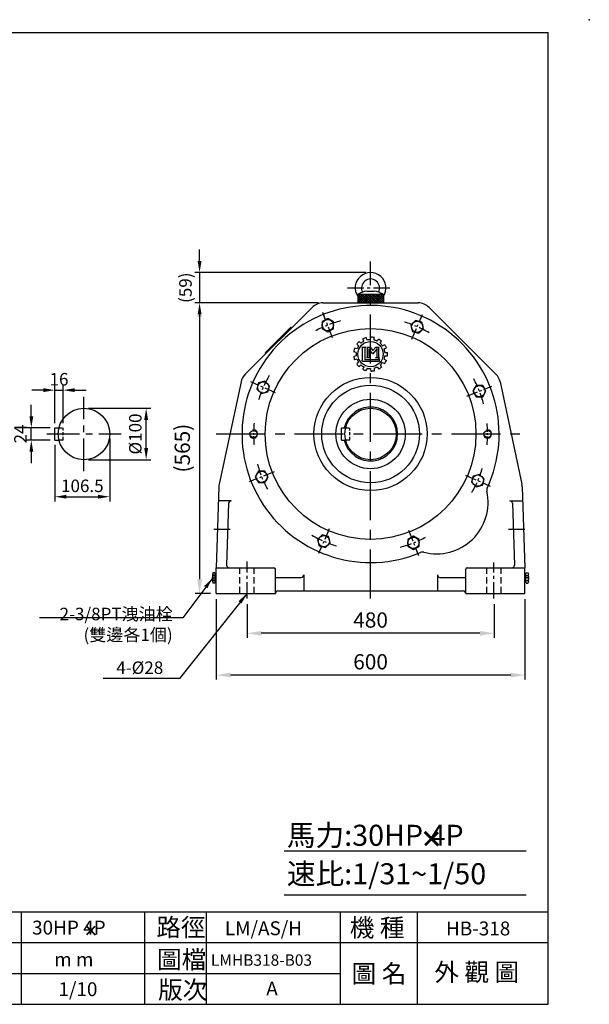
# Model space of a CAD drawing. Units: millimetres. Extents: x 11 to 2691, y 14 to 1963.
# Drawn here: x 1583 to 2691, y 48 to 1963 of the extents above; entities that cross this region are included whole.
import ezdxf

# ---------------------------------------------------------------- set-up
doc = ezdxf.new("R2010")
doc.units = ezdxf.units.MM
for name, pattern in [('CENTER', [50.8, 31.75, -6.35, 6.35, -6.35]), ('CENTER2', [1.125, 0.75, -0.125, 0.125, -0.125]), ('HIDDEN', [9.525, 6.35, -3.175])]:
    doc.linetypes.add(name, pattern=pattern)
for name, color, linetype in [('BASE', 251, 'Continuous'), ('BORDER', 5, 'Continuous'), ('CENTER', 6, 'CENTER'), ('DIM', 3, 'Continuous'), ('HACHURE', 1, 'Continuous'), ('HATCH', 1, 'Continuous'), ('HIDDEN', 4, 'HIDDEN'), ('MAIN', 7, 'Continuous')]:
    doc.layers.add(name, color=color, linetype=linetype)
doc.styles.add('CHINA', font='romanc.shx', dxfattribs={"bigfont": 'china.shx'})
doc.dimstyles.new('CHINA', dxfattribs={"dimscale": 9, "dimtxt": 2.7, "dimasz": 2.5, "dimexe": 1, "dimexo": 1, "dimgap": 1, "dimtad": 1, "dimdec": 4, "dimlfac": -1, "dimzin": 9, "dimdsep": 46, "dimtxsty": 'CHINA', "dimcen": 0, "dimclrd": 256, "dimclre": 256, "dimclrt": 256, "dimadec": 0, "dimazin": 0, "dimtfac": 1, "dimtdec": 4, "dimtmove": 0, "dimatfit": 3, "dimfxl": 0, "dimtolj": 1, "dimtzin": 9, "dimarcsym": 0})

# ---------------------------------------------------------------- blocks, each defined once
blk = doc.blocks.new('*D10')
at = {"layer": 'Defpoints', "color": 0}
for p in [(2173.1, 1412.7), (1933.2, 847.7), (1965.7, 847.7)]:
    blk.add_point(p, dxfattribs=at)
at = {"layer": 'DIM', "lineweight": -2}
for p, q in [((2162.1, 1412.7), (1924.4, 1412.7)), ((1933.2, 1385.2), (1933.2, 875.2)), ((1954.7, 847.7), (1924.4, 847.7))]:
    blk.add_line(p, q, dxfattribs=at)
at = {"layer": 'DIM'}
for points in [[(1928.6, 1385.2), (1937.8, 1385.2), (1933.2, 1412.7)], [(1928.6, 875.2), (1937.8, 875.2), (1933.2, 847.7)]]:
    blk.add_solid(points, dxfattribs=at)
at = {"layer": 'DIM', "insert": (1899.6, 1130.2), "char_height": 29.7, "attachment_point": 5, "rotation": 90, "style": 'CHINA'}
blk.add_mtext('\\A1;(565)', dxfattribs=at)
blk = doc.blocks.new('*D11')
at = {"layer": 'Defpoints', "color": 0}
for p in [(2025.7, 837.7), (2505.7, 837.7), (2025.7, 770.1)]:
    blk.add_point(p, dxfattribs=at)
at = {"layer": 'DIM', "lineweight": -2}
for p, q in [((2025.7, 826.7), (2025.7, 761.3)), ((2505.7, 826.7), (2505.7, 761.3)), ((2478.2, 770.1), (2053.2, 770.1))]:
    blk.add_line(p, q, dxfattribs=at)
at = {"layer": 'DIM'}
for points in [[(2053.2, 774.7), (2053.2, 765.5), (2025.7, 770.1)], [(2478.2, 774.7), (2478.2, 765.5), (2505.7, 770.1)]]:
    blk.add_solid(points, dxfattribs=at)
at = {"layer": 'DIM', "insert": (2265.7, 795.9), "char_height": 29.7, "attachment_point": 5, "style": 'CHINA'}
blk.add_mtext('\\A1;480', dxfattribs=at)
blk = doc.blocks.new('*D12')
at = {"layer": 'Defpoints', "color": 0}
for p in [(1965.7, 847.7), (2565.7, 847.7), (1965.7, 688.8)]:
    blk.add_point(p, dxfattribs=at)
at = {"layer": 'DIM', "lineweight": -2}
for p, q in [((1965.7, 836.7), (1965.7, 680)), ((2565.7, 836.7), (2565.7, 680)), ((2538.2, 688.8), (1993.2, 688.8))]:
    blk.add_line(p, q, dxfattribs=at)
at = {"layer": 'DIM'}
for points in [[(1993.2, 693.4), (1993.2, 684.2), (1965.7, 688.8)], [(2538.2, 693.4), (2538.2, 684.2), (2565.7, 688.8)]]:
    blk.add_solid(points, dxfattribs=at)
at = {"layer": 'DIM', "insert": (2265.7, 714.7), "char_height": 29.7, "attachment_point": 5, "style": 'CHINA'}
blk.add_mtext('\\A1;600', dxfattribs=at)
blk = doc.blocks.new('*D31')
at = {"layer": 'Defpoints', "color": 0}
for p in [(1758.4, 1157.7), (1651.9, 1145.7), (1758.4, 1035.7)]:
    blk.add_point(p, dxfattribs=at)
at = {"layer": 'DIM', "lineweight": -2}
for p, q in [((1651.9, 1136.7), (1651.9, 1026.7)), ((1758.4, 1148.7), (1758.4, 1026.7)), ((1674.4, 1035.7), (1735.9, 1035.7))]:
    blk.add_line(p, q, dxfattribs=at)
at = {"layer": 'DIM'}
for points in [[(1674.4, 1039.5), (1674.4, 1032), (1651.9, 1035.7)], [(1735.9, 1039.5), (1735.9, 1032), (1758.4, 1035.7)]]:
    blk.add_solid(points, dxfattribs=at)
at = {"layer": 'DIM', "insert": (1705.2, 1056.9), "char_height": 24.3, "attachment_point": 5, "style": 'CHINA'}
blk.add_mtext('\\A1;106.5', dxfattribs=at)
blk = doc.blocks.new('*D32')
at = {"layer": 'Defpoints', "color": 0}
for p in [(1667.9, 1243), (1651.9, 1169.7), (1667.9, 1169.7)]:
    blk.add_point(p, dxfattribs=at)
at = {"layer": 'DIM', "lineweight": -2}
for p, q in [((1651.9, 1178.7), (1651.9, 1252)), ((1667.9, 1178.7), (1667.9, 1252)), ((1629.4, 1243), (1606.9, 1243)), ((1651.9, 1243), (1667.9, 1243)), ((1690.4, 1243), (1712.9, 1243))]:
    blk.add_line(p, q, dxfattribs=at)
at = {"layer": 'DIM'}
for points in [[(1629.4, 1246.8), (1629.4, 1239.3), (1651.9, 1243)], [(1690.4, 1246.8), (1690.4, 1239.3), (1667.9, 1243)]]:
    blk.add_solid(points, dxfattribs=at)
at = {"layer": 'DIM', "insert": (1659.9, 1264.2), "char_height": 24.3, "attachment_point": 5, "style": 'CHINA'}
blk.add_mtext('\\A1;16', dxfattribs=at)
blk = doc.blocks.new('*D33')
at = {"layer": 'Defpoints', "color": 0}
for p in [(1606, 1169.7), (1651.9, 1169.7), (1651.9, 1145.7)]:
    blk.add_point(p, dxfattribs=at)
at = {"layer": 'DIM', "lineweight": -2}
for p, q in [((1606, 1192.2), (1606, 1214.7)), ((1642.9, 1169.7), (1597, 1169.7)), ((1606, 1145.7), (1606, 1169.7)), ((1642.9, 1145.7), (1597, 1145.7)), ((1606, 1123.2), (1606, 1100.7))]:
    blk.add_line(p, q, dxfattribs=at)
at = {"layer": 'DIM'}
for points in [[(1602.3, 1192.2), (1609.8, 1192.2), (1606, 1169.7)], [(1602.3, 1123.2), (1609.8, 1123.2), (1606, 1145.7)]]:
    blk.add_solid(points, dxfattribs=at)
at = {"layer": 'DIM', "insert": (1584.9, 1157.7), "char_height": 24.3, "attachment_point": 5, "rotation": 90, "style": 'CHINA'}
blk.add_mtext('\\A1;24', dxfattribs=at)
blk = doc.blocks.new('*D34')
at = {"layer": 'Defpoints', "color": 0}
for p in [(1708.4, 1207.7), (1829.3, 1207.7), (1708.4, 1107.7)]:
    blk.add_point(p, dxfattribs=at)
at = {"layer": 'DIM', "lineweight": -2}
for p, q in [((1717.4, 1207.7), (1838.3, 1207.7)), ((1829.3, 1130.2), (1829.3, 1185.2)), ((1717.4, 1107.7), (1838.3, 1107.7))]:
    blk.add_line(p, q, dxfattribs=at)
at = {"layer": 'DIM'}
for points in [[(1825.6, 1185.2), (1833.1, 1185.2), (1829.3, 1207.7)], [(1825.6, 1130.2), (1833.1, 1130.2), (1829.3, 1107.7)]]:
    blk.add_solid(points, dxfattribs=at)
at = {"layer": 'DIM', "insert": (1808.2, 1157.7), "char_height": 24.3, "attachment_point": 5, "rotation": 90, "style": 'CHINA'}
blk.add_mtext('\\A1;%%c100', dxfattribs=at)
blk = doc.blocks.new('A$C560333E1')
at = {"layer": 'CENTER'}
blk.add_line((0, 29), (87.4, 29), dxfattribs=at)
at = {"layer": 'HATCH'}
for p, q in [((19.9, 2.9), (34, 17)), ((19.9, 7.1), (29.8, 17)), ((19.9, 11.4), (25.5, 17)), ((19.9, 15.6), (21.3, 17)), ((33.8, 0), (19.9, 13.9)), ((29.5, 0), (19.9, 9.6)), ((25.3, 0), (19.9, 5.4)), ((21, 0.1), (20, 1.1)), ((38, 0), (21, 17)), ((21.3, 0), (38.3, 17)), ((42.3, 0), (25.3, 17)), ((25.5, 0), (42.5, 17)), ((46.5, 0), (29.5, 17)), ((29.7, 0), (46.7, 17)), ((50.7, 0), (33.7, 17)), ((34, 0), (51, 17)), ((55, 0), (38, 17)), ((38.2, 0), (55.2, 17)), ((59.2, 0), (42.2, 17)), ((42.5, 0), (52.9, 10.4)), ((63.5, 0), (46.5, 17)), ((46.7, 0), (63.7, 17)), ((46.7, 0), (52.9, 6.2)), ((67.7, 0), (50.7, 17)), ((51, 0), (68, 17)), ((53, 10.5), (59.5, 17)), ((69.9, 2.1), (54.9, 17)), ((55.2, 0), (69.9, 14.7)), ((69.9, 6.3), (59.2, 17)), ((59.4, 0), (69.9, 10.5)), ((69.9, 10.5), (63.4, 17)), ((63.7, 0), (69.9, 6.2)), ((69.9, 14.8), (67.7, 17)), ((67.9, 0), (69.9, 2))]:
    blk.add_line(p, q, dxfattribs=at)
at = {"layer": 'MAIN'}
for p, q in [((38, 23), (51.8, 23)), ((19.9, 16), (19.9, 1.5)), ((20.9, 17), (68.9, 17)), ((69.9, 16), (69.9, 1.5)), ((21.4, 0), (68.4, 0)), ((30.4, 0), (59.4, 0))]:
    blk.add_line(p, q, dxfattribs=at)
for centre, radius, start, end in [((44.9, 29), 30, 326.4427, 213.5573), ((44.9, 29), 17.5, 332.5547, 207.4416), ((44.9, -24.8), 48.3, 98.2517, 120.1516), ((44.9, -24.8), 48.3, 59.8524, 81.7483), ((20.9, 16), 1, 90, 180), ((21.4, 1.5), 1.5, 180, 270), ((68.4, 1.5), 1.5, 270, 0), ((68.9, 16), 1, 0, 90)]:
    blk.add_arc(centre, radius, start, end, dxfattribs=at)
blk = doc.blocks.new('3-02')
at = {"layer": 'HACHURE'}
for p, q in [((-2.32, 1.6), (-2.68, 1.92)), ((-1.86, 2.11), (-2.23, 2.43)), ((-1.31, 2.49), (-1.48, 2.95)), ((-0.67, 2.73), (-0.85, 3.19)), ((0, 2.81), (0.06, 3.3)), ((0.67, 2.73), (0.73, 3.22)), ((1.31, 2.49), (1.59, 2.89)), ((1.87, 2.1), (2.14, 2.51)), ((-2.79, 0.34), (-3.27, 0.46)), ((-2.63, 1), (-3.11, 1.12)), ((-1.72, 1.35), (-0.94, 1.35)), ((-1.58, 1.22), (-1.72, 1.35)), ((-1.58, -1.18), (-1.58, 1.22)), ((-0.94, 1.35), (-1.11, 1.21)), ((-1.11, 1.21), (-1.11, -1.06)), ((-0.73, 1.34), (-0.09, 1.34)), ((-0.6, 1.21), (-0.73, 1.34)), ((-0.6, -0.52), (-0.6, 1.21)), ((-0.33, 1.04), (-0.33, -0.48)), ((0.46, 0.02), (-0.33, 1.04)), ((-0.09, 1.34), (0.46, 0.69)), ((0.46, 0.69), (1.02, 1.35)), ((1.26, 1.07), (0.46, 0.02)), ((1.02, 1.35), (1.64, 1.35)), ((1.26, -0.49), (1.26, 1.07)), ((1.64, 1.35), (1.52, 1.21)), ((1.52, 1.21), (1.52, -0.52)), ((2.31, 1.6), (2.75, 1.83)), ((2.63, 1), (3.06, 1.22)), ((2.79, 0.34), (3.28, 0.34)), ((-2.79, -0.34), (-3.27, -0.46)), ((-2.63, -1), (-3.11, -1.12)), ((-2.32, -1.6), (-2.68, -1.92)), ((-1.7, -1.24), (-1.58, -1.18)), ((-1.5, -1.46), (-1.7, -1.24)), ((1.66, -1.46), (-1.5, -1.46)), ((-1.11, -1.06), (1.47, -1.06)), ((-0.72, -0.73), (-0.6, -0.52)), ((-0.04, -0.73), (-0.72, -0.73)), ((-0.33, -0.48), (-0.04, -0.73)), ((0.98, -0.72), (1.26, -0.49)), ((1.65, -0.72), (0.98, -0.72)), ((1.47, -1.06), (1.66, -0.87)), ((1.52, -0.52), (1.65, -0.72)), ((1.66, -0.87), (1.66, -1.46)), ((2.31, -1.6), (2.75, -1.83)), ((2.63, -1), (3.06, -1.22)), ((2.79, -0.34), (3.28, -0.34)), ((-1.86, -2.11), (-2.23, -2.43)), ((-1.31, -2.49), (-1.48, -2.95)), ((-0.67, -2.73), (-0.85, -3.19)), ((0, -2.81), (0.06, -3.3)), ((0.67, -2.73), (0.73, -3.22)), ((1.31, -2.49), (1.59, -2.89)), ((1.87, -2.1), (2.14, -2.51))]:
    blk.add_line(p, q, dxfattribs=at)
blk.add_circle((0, 0), 2.46, dxfattribs=at)
for radius, start, end in [(3.3, 132.553, 144.3701), (2.81, 117.706, 131.5248), (3.3, 104.8607, 116.6778), (2.81, 90.0137, 103.8325), (3.3, 77.1684, 88.9855), (2.81, 62.3214, 76.1402), (3.3, 49.4761, 61.2932), (2.81, 34.6291, 48.4479), (3.3, 160.2453, 172.0624), (2.81, 173.0906, 186.9094), (2.81, 145.3983, 159.2171), (2.81, 6.9368, 20.7555), (3.3, 21.7837, 33.6009), (3.3, 354.0914, 5.9086), (3.3, 187.9376, 199.7547), (2.81, 200.7829, 214.6017), (2.81, 311.5521, 325.3709), (2.81, 339.2445, 353.0632), (3.3, 326.3991, 338.2163), (3.3, 215.6299, 227.447), (2.81, 228.4752, 242.294), (3.3, 243.3222, 255.1393), (2.81, 256.1675, 269.9863), (3.3, 271.0145, 282.8316), (2.81, 283.8598, 297.6786), (3.3, 298.7068, 310.5239)]:
    blk.add_arc((0, 0), radius, start, end, dxfattribs=at)
blk = doc.blocks.new('A$C74BC1509')
at = {"layer": 'CENTER', "linetype": 'CENTER2', "ltscale": 0.3}
blk.add_line((0, 9.8), (8.1, 9.8), dxfattribs=at)
at = {"layer": 'MAIN'}
for p, q in [((5.9, 19.6), (2.1, 19.6)), ((1.5, 2.5), (1.5, 17.2)), ((5.9, 14.7), (2.1, 14.7)), ((5.9, 4.9), (2.1, 4.9)), ((5.9, 0), (2.1, 0)), ((6.5, 2.5), (6.5, 17.2))]:
    blk.add_line(p, q, dxfattribs=at)
for centre, radius, start, end in [((6.9, 17.2), 5.4, 152.9502, 207.0498), ((1.1, 17.2), 5.4, 332.9502, 27.0498), ((22.2, 9.8), 20.7, 166.284, 193.716), ((6.9, 2.5), 5.4, 152.9502, 207.0498), ((-14.2, 9.8), 20.7, 346.284, 13.716), ((1.1, 2.5), 5.4, 332.9502, 27.0498)]:
    blk.add_arc(centre, radius, start, end, dxfattribs=at)
blk = doc.blocks.new('A$C15F62663')
at = {"layer": 'MAIN', "color": 1}
for p, q in [((-2, 7.3), (0.1, 7.1)), ((-2, -7.2), (0, -7.1))]:
    blk.add_line(p, q, dxfattribs=at)
at = {"layer": 'MAIN'}
for p, q in [((-2, 6.3), (0.1, 6.1)), ((-2, -6.2), (0, -6.1))]:
    blk.add_line(p, q, dxfattribs=at)
at = {"layer": 'BASE'}
blk.add_blockref('A$C74BC1509', (-8.5, -9.8), dxfattribs=at)
blk = doc.blocks.new('*D38')
at = {"layer": 'Defpoints', "color": 0}
for p in [(2265.7, 1471.7), (1933.2, 1412.7), (2173.1, 1412.7)]:
    blk.add_point(p, dxfattribs=at)
at = {"layer": 'DIM', "lineweight": -2}
for p, q in [((1933.2, 1494.2), (1933.2, 1516.7)), ((2256.7, 1471.7), (1924.2, 1471.7)), ((1933.2, 1471.7), (1933.2, 1412.7)), ((2164.1, 1412.7), (1924.2, 1412.7)), ((1933.2, 1390.2), (1933.2, 1367.7))]:
    blk.add_line(p, q, dxfattribs=at)
at = {"layer": 'DIM'}
for points in [[(1929.4, 1494.2), (1936.9, 1494.2), (1933.2, 1471.7)], [(1929.4, 1390.2), (1936.9, 1390.2), (1933.2, 1412.7)]]:
    blk.add_solid(points, dxfattribs=at)
at = {"layer": 'DIM', "insert": (1905.7, 1442.2), "char_height": 24.3, "attachment_point": 5, "rotation": 90, "style": 'CHINA'}
blk.add_mtext('\\A1;(59)', dxfattribs=at)

msp = doc.modelspace()

# ---------------------------------------------------------------- linework, layer by layer
at = {"layer": 'BORDER'}
for p, q in [((21, 1938.5), (2611, 1938.5)), ((2611, 48.5), (2611, 1938.5)), ((21, 228.5), (2611, 228.5)), ((21, 48.5), (2611, 48.5))]:
    msp.add_line(p, q, dxfattribs=at)
at = {"layer": 'CENTER', "linetype": 'CENTER', "ltscale": 3}
for p, q in [((2265.65186, 837.70478), (2265.65186, 1493.02744)), ((1965.65186, 1157.70478), (2565.65186, 1157.70478))]:
    msp.add_line(p, q, dxfattribs=at)
at = {"layer": 'CENTER', "linetype": 'CENTER', "ltscale": 0.7}
for p, q in [((2191.86309, 1345.02849), (2172.68258, 1393.72106)), ((2345.93319, 1342.33919), (2366.80136, 1390.33271)), ((2081.01746, 1237.98611), (2033.02394, 1258.85428)), ((2452.97557, 1231.49355), (2501.66815, 1250.67407)), ((2078.32815, 1083.91601), (2029.63558, 1064.73549)), ((2450.28627, 1077.42346), (2498.27979, 1056.55528)), ((2185.37054, 973.07037), (2164.50236, 925.07685)), ((2339.44064, 970.38107), (2358.62115, 921.6885))]:
    msp.add_line(p, q, dxfattribs=at)
at = {"layer": 'CENTER', "linetype": 'CENTER', "ltscale": 2}
for p, q in [((1708.4342, 1085.20478), (1708.4342, 1230.20478)), ((1635.9342, 1157.70478), (1780.9342, 1157.70478))]:
    msp.add_line(p, q, dxfattribs=at)
at = {"layer": 'CENTER', "linetype": 'CENTER'}
for p, q in [((1960.65186, 972.70478), (1997.38312, 972.70478)), ((2533.92061, 972.70478), (2570.65186, 972.70478)), ((2025.65186, 837.70478), (2025.65186, 909.70478)), ((2505.65186, 837.70478), (2505.65186, 907.70478))]:
    msp.add_line(p, q, dxfattribs=at)
at = {"layer": 'CENTER', "linetype": 'CENTER', "ltscale": 0.7}
msp.add_lwpolyline([(2207.13036, 1377.54901, 0.0576053487), (2158.51838, 1358.40024)], format="xyb", dxfattribs=at)
for start, end in [(59.90620042, 73.09379958), (149.90620042, 163.09379958), (14.90620042, 28.09379958), (194.90620042, 208.09379958), (329.90620042, 343.09379958), (239.90620042, 253.09379958), (284.90620042, 298.09379958)]:
    msp.add_arc((2265.65186, 1157.70478), 227.5, start, end, dxfattribs=at)
at = {"layer": 'CENTER', "linetype": 'CENTER', "ltscale": 0.5}
for start, end in [(174.73180859, 185.26819141), (354.73180859, 5.26819141)]:
    msp.add_arc((2265.65186, 1157.70478), 227.5, start, end, dxfattribs=at)
at = {"layer": 'DIM'}
for p, q in [((2097.90906, 346.83082), (2567.9649, 346.83082)), ((2097.90906, 261.27064), (2567.9649, 261.27064)), ((1586.90243, 48.5), (1586.90243, 228.5)), ((1826.90243, 48.5), (1826.90243, 228.5)), ((1826.90243, 48.5), (1826.90243, 228.5)), ((1946.90243, 48.5), (1946.90243, 228.5)), ((2206.90243, 48.5), (2206.90243, 228.5)), ((2356.90243, 48.5), (2356.90243, 228.5)), ((706.90243, 168.5), (2611, 168.5)), ((1786.90243, 168.5), (2166.90243, 168.5)), ((706.90243, 108.5), (2206.90243, 108.5))]:
    msp.add_line(p, q, dxfattribs=at)
at = {"layer": 'HACHURE'}
for p, q in [((1994.68482, 1027.70478), (1969.7025, 1027.70478)), ((2536.61891, 1027.70478), (2561.60123, 1027.70478)), ((2135.65186, 883.70478), (2135.65186, 852.70478)), ((2395.65186, 883.70478), (2395.65186, 852.70478))]:
    msp.add_line(p, q, dxfattribs=at)
for centre in [(2038.15186, 1157.70478), (2493.15186, 1157.70478)]:
    msp.add_arc(centre, 8, 165, 105, dxfattribs=at)
at = {"layer": 'HIDDEN'}
for p, q in [((1659.89556, 1169.70478), (1667.9342, 1169.70478)), ((1667.9342, 1145.70478), (1667.9342, 1169.70478)), ((2217.11322, 1169.70478), (2225.15186, 1169.70478)), ((2225.15186, 1145.70478), (2225.15186, 1169.70478)), ((1667.9342, 1145.70478), (1659.89556, 1145.70478)), ((2225.15186, 1145.70478), (2217.11322, 1145.70478))]:
    msp.add_line(p, q, dxfattribs=at)
at = {"layer": 'HIDDEN', "linetype": 'HIDDEN', "ltscale": 2}
for p, q in [((2011.65186, 847.70478), (2011.65186, 897.70478)), ((2039.65186, 847.70478), (2039.65186, 897.70478)), ((2491.65186, 847.70478), (2491.65186, 897.70478)), ((2519.65186, 847.70478), (2519.65186, 897.70478))]:
    msp.add_line(p, q, dxfattribs=at)
at = {"layer": 'MAIN'}
for p, q in [((2151.86507, 1403.91798), (2021.91642, 1273.96934)), ((2173.07827, 1412.70478), (2358.22546, 1412.70478)), ((2379.43866, 1403.91798), (2509.3873, 1273.96934)), ((2110.32596, 1365.20731), (2060.82849, 1315.70983)), ((2110.32596, 1365.20731), (2111.74017, 1363.79309)), ((2060.82849, 1315.70983), (2062.2427, 1314.29562)), ((2013.79556, 1259.04201), (1971.21741, 1060.34399)), ((2517.50817, 1259.04201), (2560.08632, 1060.34399)), ((1651.9342, 1169.70478), (1659.89556, 1169.70478)), ((1651.9342, 1145.70478), (1651.9342, 1169.70478)), ((2209.15186, 1169.70478), (2217.11322, 1169.70478)), ((2209.15186, 1145.70478), (2209.15186, 1169.70478)), ((1651.9342, 1145.70478), (1659.89556, 1145.70478)), ((2209.15186, 1145.70478), (2217.11322, 1145.70478)), ((1970.56649, 1055.00701), (1965.65186, 897.70478)), ((2560.73724, 1055.00701), (2565.65186, 897.70478)), ((1989.68748, 1022.86809), (1985.83128, 902.86809)), ((2541.61624, 1022.86809), (2545.47245, 902.86809)), ((1965.65186, 847.70478), (1965.65186, 897.70478)), ((1965.65186, 897.70478), (2077.65186, 897.70478)), ((2080.65186, 847.70478), (2080.65186, 894.70478)), ((2450.65186, 847.70478), (2450.65186, 894.70478)), ((2453.65186, 897.70478), (2565.65186, 897.70478)), ((2565.65186, 847.70478), (2565.65186, 897.70478)), ((2080.65186, 878.70478), (2130.65186, 878.70478)), ((2400.65186, 878.70478), (2450.65186, 878.70478)), ((1965.65186, 847.70478), (2080.65186, 847.70478)), ((2085.65186, 852.70478), (2445.65186, 852.70478)), ((2450.65186, 847.70478), (2565.65186, 847.70478))]:
    msp.add_line(p, q, dxfattribs=at)
for points in [[(2182.27283, 1382.07478), (2171.27431, 1375.72478), (2171.27431, 1363.02478), (2182.27283, 1356.67478), (2193.27136, 1363.02478), (2193.27136, 1375.72478)], [(2365.34753, 1375.3162), (2353.08027, 1378.60321), (2344.10002, 1369.62295), (2347.38702, 1357.35569), (2359.65428, 1354.06869), (2368.63453, 1363.04895)], [(2048.04044, 1257.40045), (2044.75344, 1245.13319), (2053.73369, 1236.15294), (2066.00095, 1239.43994), (2069.28795, 1251.7072), (2060.3077, 1260.68745)], [(2490.02186, 1241.08381), (2483.67186, 1252.08233), (2470.97186, 1252.08233), (2464.62186, 1241.08381), (2470.97186, 1230.08529), (2483.67186, 1230.08529)], [(2041.28187, 1074.32575), (2047.63187, 1063.32723), (2060.33187, 1063.32723), (2066.68187, 1074.32575), (2060.33187, 1085.32427), (2047.63187, 1085.32427)], [(2483.26329, 1058.00911), (2486.55029, 1070.27637), (2477.57003, 1079.25663), (2465.30277, 1075.96962), (2462.01577, 1063.70237), (2470.99603, 1054.72211)], [(2165.95619, 940.09336), (2178.22345, 936.80636), (2187.20371, 945.78661), (2183.91671, 958.05387), (2171.64945, 961.34087), (2162.66919, 952.36062)], [(2349.03089, 933.33478), (2360.02941, 939.68478), (2360.02941, 952.38478), (2349.03089, 958.73478), (2338.03237, 952.38478), (2338.03237, 939.68478)]]:
    msp.add_lwpolyline(points, close=True, dxfattribs=at)
at = {"layer": 'MAIN', "color": 1}
for centre in [(2182.27283, 1369.37478), (2356.36728, 1366.33595), (2057.0207, 1248.42019), (2477.32186, 1241.08381), (2053.98187, 1074.32575), (2474.28303, 1066.98937), (2174.93645, 949.07361), (2349.03089, 946.03478)]:
    msp.add_circle(centre, 10.99852, dxfattribs=at)
at = {"layer": 'MAIN'}
for centre, radius in [((2265.65186, 1157.70478), 205), ((2265.65186, 1157.70478), 110), ((2265.65186, 1157.70478), 95), ((1708.4342, 1157.70478), 50), ((2265.65186, 1157.70478), 67.5), ((2265.65186, 1157.70478), 50), ((2038.15186, 1157.70478), 7), ((2493.15186, 1157.70478), 7)]:
    msp.add_circle(centre, radius, dxfattribs=at)
for centre, radius, start, end in [((2265.65186, 1157.70478), 250, 335.14153694, 292.85846306), ((2173.07827, 1382.70478), 30, 90, 135), ((2358.22546, 1382.70478), 30, 45, 90), ((2043.12963, 1252.75614), 30, 135, 167.90524292), ((2488.1741, 1252.75614), 30, 12.09475708, 45), ((2265.65186, 1157.70478), 52.4, 193.23865404, 166.76134596), ((2000.55148, 1054.05812), 30, 167.90524292, 178.18744731), ((2530.75225, 1054.05812), 30, 1.81255269, 12.09475708), ((2394.16366, 1024.62692), 100, 255.51537, 12.48463), ((2501.56261, 1048.40647), 10, 155.14153694, 192.48463), ((1994.68482, 1022.70478), 5, 90, 178.12825503), ((2536.61891, 1022.70478), 5, 1.87174497, 90), ((2366.65043, 918.12329), 10, 75.51537, 112.85846306), ((1990.82861, 902.70478), 5, 178.12825503, 270), ((2540.47512, 902.70478), 5, 270, 1.87174497), ((2077.65186, 894.70478), 3, 0, 90), ((2130.65186, 883.70478), 5, 270, 0), ((2400.65186, 883.70478), 5, 180, 270), ((2453.65186, 894.70478), 3, 90, 180), ((2085.65186, 847.70478), 5, 90, 180), ((2445.65186, 847.70478), 5, 0, 90)]:
    msp.add_arc(centre, radius, start, end, dxfattribs=at)
msp.add_point((2691, 1963.5), dxfattribs=at)

# ---------------------------------------------------------------- block references
at = {"layer": 'DIM'}
msp.add_blockref('A$C560333E1', (2220.75314, 1412.70478), dxfattribs=at)
at = {"layer": 'HATCH', "xscale": 10.02881879999995, "yscale": 10.02881879999995, "zscale": 10.0288188}
msp.add_blockref('3-02', (2265.65186, 1313.10493), dxfattribs=at)
at = {"layer": 'MAIN'}
msp.add_blockref('A$C15F62663', (1965.65186, 877.70478), dxfattribs=at)
at = {"layer": 'MAIN', "xscale": -1}
msp.add_blockref('A$C15F62663', (2565.65186, 877.70478), dxfattribs=at)

# ---------------------------------------------------------------- texts
at = {"layer": 'DIM', "style": 'CHINA'}
for s, height, p in [('馬力:30HP 4P', 40.909091, (2102.79908, 356.77338)), ('速比:1/31~1/50', 40.9090909, (2102.79908, 281.93435)), ('30HP 4P', 27, (1607.48679, 184.18951)), ('路徑', 35, (1849.13963, 180.7541)), ('LM/AS/H', 27, (1982.39456, 182.94665)), ('機 種', 35, (2225.2675, 179.96462)), ('HB-318', 27, (2412.3184, 182.50798)), ('圖檔', 35, (1850.48787, 118.02741)), ('m m', 27, (1650.42503, 122.19435)), ('LMHB318-B03', 22.1052632, (1955.25399, 123.50724)), ('圖 名', 35, (2228.94692, 90.60671)), ('外 觀 圖', 35, (2389.81841, 93.528)), ('版次', 35, (1852.57294, 59.03937)), ('1/10', 27, (1658.80875, 64.34331)), ('A', 27, (2062.78593, 65.66414))]:
    msp.add_text(s, height=height, dxfattribs=at).set_placement(p)
for height, p in [(54.54545, (2388.97248, 336.56021)), (36, (1724.88274, 169.57653))]:
    msp.add_text('+', height=height, rotation=45, dxfattribs=at).set_placement(p)
at = {"layer": 'DIM', "char_height": 24.3, "attachment_point": 9, "style": 'CHINA'}
for s, insert in [('\\A1;2-3/8PT洩油栓\\P(雙邊各1個)', (1880.97227, 754.97899)), ('\\A1;4-%%C28', (1862.55146, 691.05923))]:
    msp.add_mtext(s, dxfattribs=dict(at, insert=insert))

# ---------------------------------------------------------------- dimensions: what is measured, and where the dimension line sits
at = {"layer": 'DIM'}
for base, p1, p2, text, picture, middle in [((1933.19771, 1412.70478), (2265.65186, 1471.70478), (2173.07827, 1412.70478), '(<>)', '*D38', (1933.19771, 1442.20478)), ((1829.33975, 1207.70478), (1708.4342, 1107.70478), (1708.4342, 1207.70478), '%%c<>', '*D34', (1829.33975, 1157.70478))]:
    dim = msp.add_linear_dim(base=base, p1=p1, p2=p2, angle=90, text=text, dimstyle='CHINA', dxfattribs=at)
    dim.commit()
    dim.dimension.update_dxf_attribs({"geometry": picture, "text_midpoint": middle, "dimtype": 160})
dim = msp.add_linear_dim(base=(1933.19771, 847.70478), p1=(2173.07827, 1412.70478), p2=(1965.65186, 847.70478), angle=90, text='(<>)', dimstyle='CHINA', override={"dimscale": 11, "dimexe": 0.8, "dimexo": 1, "dimgap": 1, "dimdec": 2, "dimadec": 2, "dimazin": 2, "dimtm": 1e-09, "dimtfac": 0.7, "dimtdec": 2, "dimtofl": 1}, dxfattribs=at)
dim.commit()
dim.dimension.update_dxf_attribs({"geometry": '*D10', "text_midpoint": (1899.56914, 1130.20478)})
for base, p1, p2, picture, middle in [((1667.9342, 1243.0273), (1651.9342, 1169.70478), (1667.9342, 1169.70478), '*D32', (1659.9342, 1243.0273)), ((1758.4342, 1035.71136), (1651.9342, 1145.70478), (1758.4342, 1157.70478), '*D31', (1705.1842, 1035.71136))]:
    dim = msp.add_linear_dim(base=base, p1=p1, p2=p2, dimstyle='CHINA', dxfattribs=at)
    dim.commit()
    dim.dimension.update_dxf_attribs({"geometry": picture, "text_midpoint": middle, "dimtype": 160})
dim = msp.add_linear_dim(base=(1606.02348, 1169.70478), p1=(1651.9342, 1145.70478), p2=(1651.9342, 1169.70478), angle=90, dimstyle='CHINA', dxfattribs=at)
dim.commit()
dim.dimension.update_dxf_attribs({"geometry": '*D33', "text_midpoint": (1606.02348, 1157.70478), "dimtype": 160})
for base, p1, p2, picture, middle in [((1965.65186, 688.80933), (2565.65186, 847.70478), (1965.65186, 847.70478), '*D12', (2265.65186, 714.65933)), ((2025.65186, 770.08742), (2505.65186, 837.70478), (2025.65186, 837.70478), '*D11', (2265.65186, 795.93742))]:
    dim = msp.add_linear_dim(base=base, p1=p1, p2=p2, dimstyle='CHINA', override={"dimscale": 11, "dimexe": 0.8, "dimexo": 1, "dimgap": 1, "dimdec": 2, "dimadec": 2, "dimazin": 2, "dimtm": 1e-09, "dimtfac": 0.7, "dimtdec": 2, "dimtofl": 1}, dxfattribs=at)
    dim.commit()
    dim.dimension.update_dxf_attribs({"geometry": picture, "text_midpoint": middle})

# ---------------------------------------------------------------- leaders
at = {"layer": 'DIM', "annotation_type": 0, "has_hookline": 1, "hookline_direction": 1}
for points, text_width in [([(1958.65186, 877.70478), (1900.56661, 800.2407), (1878.06661, 800.2407)], 246.90536), ([(2025.65186, 847.70478), (1894.05146, 682.05923), (1871.55146, 682.05923)], 116.87143)]:
    msp.add_leader(points, dimstyle='CHINA', override={"dimgap": 1, "dimtad": 1}, dxfattribs=dict(at, text_width=text_width))

doc.saveas('drawing.dxf')
